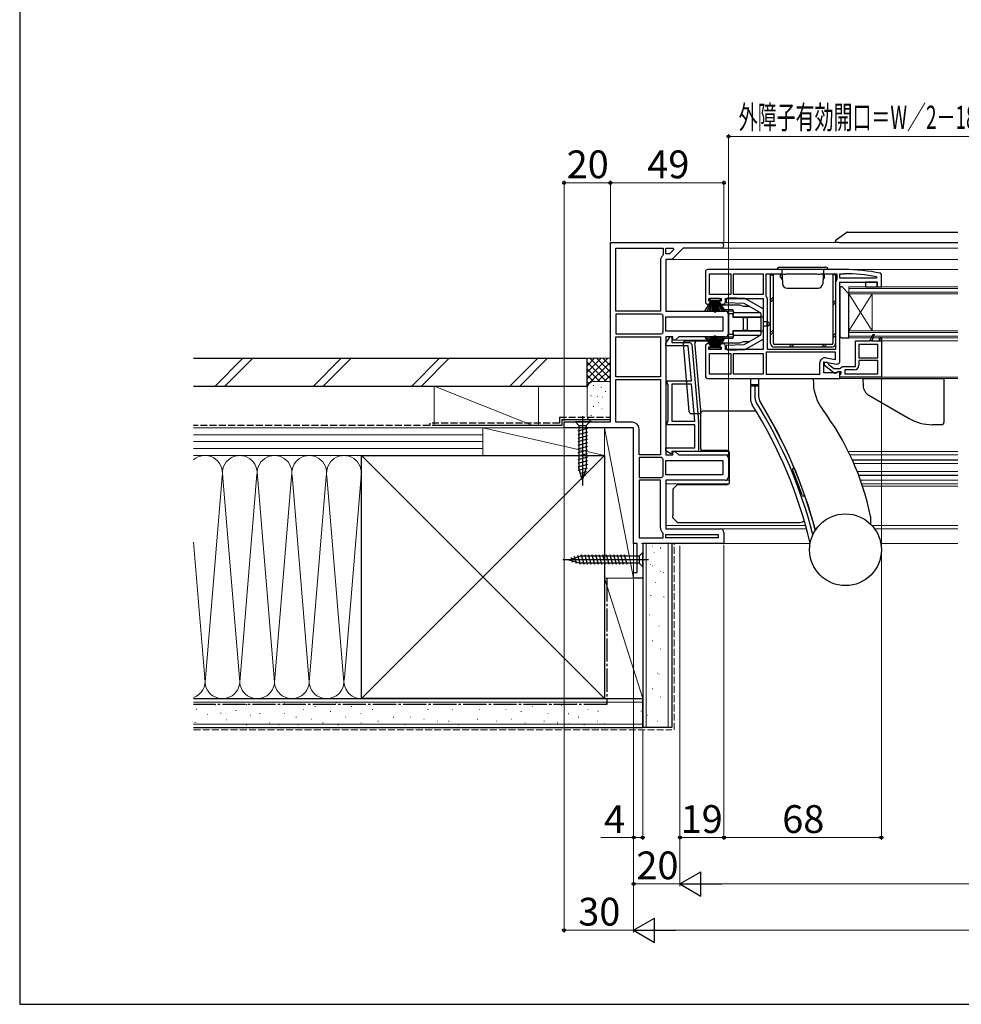
# Model space of a CAD drawing. Extents: x 105 to 1155, y 126 to 1689.
# Drawn here: x 105 to 511, y 126 to 551 of the extents above; entities that cross this region are included whole.
import ezdxf

# ---------------------------------------------------------------- set-up
doc = ezdxf.new("R2010")
doc.units = 0
doc.linetypes.add('YCENTER_1', pattern=[13, 10, -1, 1, -1])
doc.linetypes.add('YHIDDEN_1', pattern=[4, 3, -1])
for name, color, linetype, lineweight in [('YKK_11', 7, 'CONTINUOUS', 30), ('YKK_12', 2, 'CONTINUOUS', 13), ('YKK_13', 4, 'CONTINUOUS', 30), ('YKK_D', 6, 'CONTINUOUS', 13), ('YKK_ZWAK', 7, 'CONTINUOUS', 30), ('YSS_K', 3, 'CONTINUOUS', 13), ('YSS_KE', 3, 'CONTINUOUS', 30)]:
    doc.layers.add(name, color=color, linetype=linetype, lineweight=lineweight)
doc.styles.add('text-b', font='txt')

msp = doc.modelspace()

# ---------------------------------------------------------------- linework, layer by layer
at = {"layer": 'YKK_11', "linetype": 'ByBlock', "lineweight": -2, "ltscale": 0.5}
for p, q in [((360, 377.5), (360, 455)), ((360, 455), (407.8, 455)), ((362.4, 425.3), (362.4, 452.6)), ((362.4, 452.6), (382.8, 452.6)), ((382.8, 452.6), (382.8, 449.79)), ((384, 452.6), (387.13, 452.6)), ((384, 450.1), (384, 452.6)), ((387.39, 451.98), (385.51, 450.1)), ((391.4, 452.6), (386.5, 447.7)), ((387.13, 452.6), (387.39, 451.98)), ((407.8, 452.6), (391.4, 452.6)), ((381.6, 447.2), (381.6, 425.3)), ((382.8, 449.79), (382.62, 449.41)), ((385.51, 450.1), (384, 450.1)), ((386.5, 447.7), (384, 447.7)), ((384, 447.7), (384, 425.3)), ((401, 442.3), (401, 429.3)), ((461, 443.3), (402, 443.3)), ((402.8, 441.5), (412, 441.5)), ((402.8, 432.6), (402.8, 441.5)), ((412, 441.5), (412, 432.6)), ((413.2, 441.5), (426, 441.5)), ((413.2, 432.6), (413.2, 441.5)), ((426, 441.5), (426, 432.6)), ((427.2, 432.03), (427.2, 441.5)), ((427.2, 441.5), (434.33, 441.5)), ((434.33, 441.5), (434.77, 441.25)), ((434.77, 441.25), (435.63, 441.25)), ((435.63, 441.25), (436.07, 441.5)), ((436.07, 441.5), (448.93, 441.5)), ((448.93, 441.5), (449.37, 441.25)), ((449.37, 441.25), (450.23, 441.25)), ((450.23, 441.25), (450.67, 441.5)), ((450.67, 441.5), (457.8, 441.5)), ((457.8, 439.03), (457.69, 438.72)), ((457.8, 441.5), (457.8, 439.03)), ((459, 439.6), (459, 441.5)), ((459, 441.5), (461, 441.5)), ((474.89, 439.6), (459, 439.6)), ((474.95, 440.19), (474.89, 439.6)), ((477, 441.21), (476.6, 441.7)), ((477, 435.8), (477, 441.21)), ((457.2, 437.3), (457.2, 408.8)), ((459, 403.5), (459, 437.8)), ((459, 437.8), (475.2, 437.8)), ((475.2, 437.8), (475.2, 435.8)), ((475.2, 435.8), (477, 435.8)), ((402.5, 429.6), (402.5, 430.8)), ((402.5, 430.8), (407.9, 430.8)), ((403.7, 429.6), (402.5, 429.6)), ((412, 432.6), (402.8, 432.6)), ((403.7, 428.3), (403.7, 429.6)), ((407.9, 429.6), (406.7, 429.6)), ((406.7, 429.6), (406.7, 428.3)), ((407.9, 430.8), (407.9, 429.6)), ((409.7, 429.3), (409.7, 430.8)), ((409.7, 430.8), (426, 430.8)), ((426, 432.6), (413.2, 432.6)), ((426, 430.8), (426, 408.8)), ((427.31, 431.72), (427.2, 432.03)), ((427.8, 408.8), (427.8, 430.3)), ((381.6, 425.3), (362.4, 425.3)), ((384, 425.3), (409.5, 425.3)), ((402, 428.3), (403.7, 428.3)), ((406.7, 428.3), (408.7, 428.3)), ((381.91, 424.1), (362.4, 424.1)), ((362.4, 424.1), (362.4, 415.5)), ((382.29, 423.92), (381.91, 424.1)), ((382.8, 423.21), (382.62, 423.59)), ((382.8, 416.39), (382.8, 423.21)), ((384, 422.9), (408.6, 422.9)), ((384, 416.7), (384, 422.9)), ((408.6, 422.9), (408.6, 416.7)), ((411, 423.8), (411, 415.8)), ((362.4, 415.5), (381.91, 415.5)), ((362.4, 397), (362.4, 414.3)), ((362.4, 414.3), (381.6, 414.3)), ((381.6, 414.3), (381.6, 397)), ((381.91, 415.5), (382.29, 415.68)), ((382.62, 416.01), (382.8, 416.39)), ((408.6, 416.7), (384, 416.7)), ((384, 411.34), (385.75, 414.37)), ((387, 414.3), (384, 414.3)), ((384, 414.3), (384, 363.3)), ((385.75, 414.37), (386.5, 414.17)), ((386.5, 414.17), (386.5, 411.8)), ((387, 412.8), (387, 414.3)), ((388, 412.8), (387, 412.8)), ((389.5, 414.3), (388, 412.8)), ((409.5, 414.3), (389.5, 414.3)), ((465.8, 401.5), (465.8, 412.5)), ((465.8, 412.5), (472, 412.5)), ((472, 412.5), (473.38, 415.47)), ((473.85, 415.28), (472.88, 412.5)), ((472.88, 412.5), (476.2, 412.5)), ((473.38, 415.47), (473.85, 415.28)), ((476.2, 412.5), (476.2, 413.8)), ((476.2, 413.8), (477, 413.8)), ((477, 413.8), (477, 396.8)), ((384, 410.3), (384, 411.34)), ((393.65, 410.3), (384, 410.3)), ((386.5, 411.8), (394.11, 411.8)), ((394.96, 395.3), (393.65, 410.3)), ((395.11, 410.89), (398, 377.84)), ((401, 410.3), (401, 397.3)), ((403.7, 411.3), (402, 411.3)), ((402.5, 408.8), (402.5, 410)), ((402.5, 410), (403.7, 410)), ((407.9, 408.8), (402.5, 408.8)), ((403.7, 410), (403.7, 411.3)), ((408.7, 411.3), (406.7, 411.3)), ((406.7, 411.3), (406.7, 410)), ((406.7, 410), (407.9, 410)), ((407.9, 410), (407.9, 408.8)), ((409.7, 408.8), (409.7, 410.3)), ((426, 408.8), (409.7, 408.8)), ((457.2, 408.8), (427.8, 408.8)), ((475.5, 411), (467.3, 411)), ((467.3, 411), (467.3, 405.2)), ((475.5, 405.2), (475.5, 411)), ((402.8, 398.1), (402.8, 407)), ((402.8, 407), (412, 407)), ((412, 407), (412, 398.1)), ((413.2, 407), (426, 407)), ((413.2, 398.1), (413.2, 407)), ((426, 407), (426, 398.1)), ((457.2, 407.6), (427.2, 407.6)), ((427.2, 407.6), (427.2, 398.1)), ((453.1, 405.18), (457.2, 404.45)), ((457.2, 404.45), (457.2, 407.6)), ((467.3, 405.2), (475.5, 405.2)), ((475.5, 404), (467.3, 404)), ((467.3, 404), (467.3, 402)), ((475.5, 398.3), (475.5, 404)), ((450.4, 398.1), (450.4, 402.91)), ((452.2, 398.7), (452.2, 403.51)), ((452.2, 403.51), (457.83, 402.52)), ((452.5, 401.82), (452.5, 403.3)), ((452.5, 403.3), (453.5, 403.3)), ((456.48, 398.71), (452.5, 401.82)), ((453.5, 403.3), (454, 402.8)), ((454, 402.8), (454.19, 402.4)), ((454.19, 402.4), (456.5, 400.6)), ((456.5, 400.6), (459.2, 400.6)), ((459.2, 400.6), (459.7, 401.05)), ((459.7, 401.05), (460.2, 401.5)), ((460.2, 401.5), (465.8, 401.5)), ((465.3, 400), (461.2, 400)), ((461.2, 400), (461.2, 398.3)), ((381.6, 397), (362.4, 397)), ((362.4, 377.4), (362.4, 395.8)), ((362.4, 395.8), (381.6, 395.8)), ((381.6, 395.8), (381.6, 363.3)), ((402, 396.3), (459, 396.3)), ((412, 398.1), (402.8, 398.1)), ((426, 398.1), (413.2, 398.1)), ((427.2, 398.1), (450.4, 398.1)), ((457.56, 398.7), (452.2, 398.7)), ((458.42, 399.24), (457.56, 398.7)), ((458.3, 399.1), (457.9, 398.9)), ((459.7, 399.1), (458.3, 399.1)), ((459, 398.92), (458.42, 399.24)), ((459, 396.3), (459, 398.92)), ((459, 397.8), (459.44, 398.3)), ((459, 396.8), (459, 397.8)), ((477, 396.8), (459, 396.8)), ((459.44, 398.3), (459.7, 398.59)), ((459.7, 398.59), (459.7, 399.1)), ((461.2, 398.3), (475.5, 398.3)), ((384.5, 394.3), (384.5, 395.3)), ((384.5, 395.3), (394.96, 395.3)), ((384.75, 393.87), (384.5, 394.3)), ((385, 393.43), (384.75, 393.87)), ((385, 378.17), (385, 393.43)), ((395.09, 393.8), (386.5, 393.8)), ((386.5, 393.8), (386.5, 377.8)), ((396.49, 377.8), (395.09, 393.8)), ((340, 375), (340, 377.5)), ((340, 377.5), (360, 377.5)), ((370, 375), (340, 375)), ((369.5, 377.4), (362.4, 377.4)), ((370, 325), (370, 375)), ((372.4, 363.3), (372.4, 374.5)), ((384.5, 377.3), (384.75, 377.73)), ((384.5, 376.3), (384.5, 377.3)), ((396.5, 376.3), (384.5, 376.3)), ((384.75, 377.73), (385, 378.17)), ((386.5, 377.8), (396.49, 377.8)), ((396.5, 366.3), (396.5, 376.3)), ((398, 377.76), (398, 364.8)), ((384, 365.02), (384, 366.3)), ((384, 366.3), (396.5, 366.3)), ((381.6, 363.3), (372.4, 363.3)), ((381.91, 362.1), (372.4, 362.1)), ((372.4, 362.1), (372.4, 353.5)), ((382.29, 361.92), (381.91, 362.1)), ((382.8, 361.21), (382.62, 361.59)), ((386.16, 363.78), (384, 365.02)), ((384, 363.3), (387, 363.3)), ((386.5, 363.97), (386.16, 363.78)), ((398, 364.8), (386.5, 364.8)), ((386.5, 364.8), (386.5, 363.97)), ((387, 363.3), (387, 364.8)), ((387, 364.8), (388, 364.8)), ((388, 364.8), (389.5, 363.3)), ((389.5, 363.3), (409.5, 363.3)), ((411, 361.8), (411, 353.8)), ((382.8, 354.39), (382.8, 361.21)), ((384, 360.9), (408.6, 360.9)), ((384, 354.7), (384, 360.9)), ((408.6, 360.9), (408.6, 354.7)), ((372.4, 353.5), (381.91, 353.5)), ((381.91, 353.5), (382.29, 353.68)), ((382.62, 354.01), (382.8, 354.39)), ((408.6, 354.7), (384, 354.7)), ((372.4, 352.3), (372.4, 327.4)), ((381.6, 352.3), (372.4, 352.3)), ((381.6, 331.8), (381.6, 352.3)), ((409.5, 352.3), (384, 352.3)), ((384, 352.3), (384, 331.3)), ((382.8, 329.21), (382.62, 329.59)), ((382.8, 327.4), (382.8, 329.21)), ((384, 331.3), (407.5, 331.3)), ((384, 328.9), (406.6, 328.9)), ((384, 327.4), (384, 328.9)), ((406.6, 328.9), (406.6, 327.4)), ((409, 329.8), (409, 325)), ((371.5, 325), (370, 325)), ((371.5, 312.5), (371.5, 325)), ((372.4, 327.4), (382.8, 327.4)), ((409, 325), (374, 325)), ((374, 325), (374, 310)), ((406.6, 327.4), (384, 327.4)), ((370, 310), (370, 312.5)), ((370, 312.5), (371.5, 312.5)), ((374, 310), (370, 310))]:
    msp.add_line(p, q, dxfattribs=at)
at = {"layer": 'YKK_11', "linetype": 'ByBlock', "lineweight": 30, "ltscale": 0.5}
for p, q in [((472, 412.5), (473.38, 415.47)), ((472.88, 412.5), (472, 412.5)), ((473.85, 415.28), (472.88, 412.5)), ((473.38, 415.47), (473.85, 415.28)), ((476.2, 413.8), (476.2, 412.5)), ((477, 413.8), (476.2, 413.8)), ((476.2, 412.5), (477, 412.5)), ((477, 412.5), (477, 413.8))]:
    msp.add_line(p, q, dxfattribs=at)
at = {"layer": 'YKK_11', "linetype": 'ByBlock', "lineweight": -2, "ltscale": 0.5}
for centre, radius, start, end in [((407.8, 453.8), 1.2, 270, 90), ((384.5, 447.2), 2.9, 130.3202, 180), ((402, 442.3), 1, 90, 180), ((461, 366.3), 77, 78.3101, 90), ((459.5, 437.3), 2.3, 141.7868, 180), ((461, 366.3), 75.2, 79.3095, 90), ((425.5, 430.3), 2.3, 0, 38.2132), ((402, 429.3), 1, 180, 270), ((408.7, 429.3), 1, 270, 360), ((409.5, 423.8), 1.5, 0, 90), ((384.5, 425.8), 2.9, 220.3202, 229.6798), ((384.5, 413.8), 2.9, 130.3202, 139.6798), ((409.5, 415.8), 1.5, 270, 360), ((394.11, 410.8), 1, 5, 90), ((402, 410.3), 1, 90, 180), ((408.7, 410.3), 1, 0, 90), ((452.7, 402.91), 2.3, 80, 180), ((458, 403.5), 1, 260, 0), ((465.3, 402), 2, 270, 360), ((402, 397.3), 1, 180, 270), ((457.1, 399.5), 1, 232, 323.1301), ((369.5, 374.5), 2.9, 0, 90), ((397, 377.76), 1, 359.9998, 4.9998), ((384.5, 363.8), 2.9, 220.3202, 229.6798), ((409.5, 361.8), 1.5, 0, 90), ((384.5, 351.8), 2.9, 130.3202, 139.6798), ((409.5, 353.8), 1.5, 270, 360), ((384.5, 331.8), 2.9, 180, 229.6798), ((407.5, 329.8), 1.5, 0, 90)]:
    msp.add_arc(centre, radius, start, end, dxfattribs=at)
at = {"layer": 'YKK_12'}
for p, q in [((407.8, 455), (510, 455)), ((407.8, 452.6), (510, 452.6)), ((386.29, 447.7), (510, 447.7)), ((447, 443.3), (510, 443.3)), ((463, 413.8), (463, 435.8)), ((463, 435.8), (510, 435.8)), ((510, 435.1), (463, 435.1)), ((463, 433.5), (510, 433.5)), ((510, 432.8), (463, 432.8)), ((463, 416.8), (473, 432.8)), ((463, 432.8), (473, 416.8)), ((473, 416.8), (473, 432.8)), ((409.5, 425.3), (413, 425.3)), ((463, 416.8), (510, 416.8)), ((387.79, 412.8), (408.47, 412.8)), ((409.5, 414.3), (413, 414.3)), ((510, 416.1), (463, 416.1)), ((463, 414.5), (510, 414.5)), ((510, 413.8), (463, 413.8)), ((477, 412.5), (510, 412.5)), ((458.5, 396.3), (510, 396.3)), ((476.5, 396.8), (510, 396.8)), ((397.5, 364.8), (411.21, 364.8)), ((409.5, 363.3), (411.5, 363.3)), ((462.7, 364.8), (510, 364.8)), ((463.42, 363.3), (510, 363.3)), ((410.97, 361.2), (411.5, 361.2)), ((411, 359.95), (411.5, 359.95)), ((464.4, 361.2), (510, 361.2)), ((464.46, 361.05), (510, 361.05)), ((465.15, 359.5), (510, 359.5)), ((411, 355.65), (411.5, 355.65)), ((411, 354.4), (411.5, 354.4)), ((466.55, 356.1), (510, 356.1)), ((467.15, 354.55), (510, 354.55)), ((467.21, 354.4), (510, 354.4)), ((384, 350.8), (411.21, 350.8)), ((409.5, 352.3), (411.5, 352.3)), ((467.98, 352.3), (510, 352.3)), ((468.5, 350.8), (510, 350.8)), ((468.83, 349.8), (510, 349.8)), ((384, 332.8), (444.29, 332.8)), ((472.9, 332.8), (510, 332.8)), ((407.5, 331.3), (444.7, 331.3)), ((474.12, 331.3), (510, 331.3)), ((373.5, 325), (374.5, 325)), ((408.5, 325), (446.24, 325)), ((476.76, 325), (510, 325))]:
    msp.add_line(p, q, dxfattribs=at)
at = {"layer": 'YKK_13'}
for p, q in [((458.07, 456.6), (462.07, 459.41)), ((462.36, 459.5), (510, 459.5)), ((457.2, 455), (457.21, 455.75)), ((458.7, 455), (457.2, 455)), ((457.43, 456.15), (458.07, 456.6)), ((458.7, 455), (510, 455)), ((454, 443.3), (432, 443.3)), ((433, 444.3), (453, 444.3)), ((434, 443.3), (434.32, 437.2)), ((452, 443.3), (451.68, 437.2)), ((429.2, 411.4), (429.2, 441)), ((429.2, 441), (430.4, 441)), ((430.4, 411.5), (430.4, 441)), ((433.5, 440.1), (433.5, 441)), ((433.5, 440), (433.5, 441)), ((433.5, 441), (434.12, 441)), ((433.5, 440), (434.24, 438.72)), ((452.5, 440), (451.76, 438.72)), ((452.5, 441), (451.88, 441)), ((452.5, 440), (452.5, 441)), ((457.2, 441), (456, 441)), ((456, 441), (456, 411.5)), ((457.2, 441), (457.2, 411.4)), ((436.32, 435.3), (449.68, 435.3)), ((460, 435.8), (459, 435.8)), ((459, 435.8), (459, 414.8)), ((463, 432.8), (460, 435.8)), ((470.2, 437.8), (470.2, 435.8)), ((475.2, 437.8), (470.2, 437.8)), ((470.2, 435.8), (475.2, 435.8)), ((475.2, 435.8), (475.2, 437.8)), ((400.73, 425.3), (403.7, 430)), ((403.9, 430), (401.64, 425.3)), ((404.1, 430), (402.44, 425.3)), ((402.95, 430.8), (402.95, 430)), ((407.45, 430.8), (402.95, 430.8)), ((402.95, 430), (407.45, 430)), ((403.11, 425.3), (404.3, 430)), ((404.5, 430), (403.67, 425.3)), ((404.11, 425.3), (404.7, 430)), ((404.9, 430), (404.42, 425.3)), ((405, 430), (405, 424.8)), ((405.4, 430), (405.4, 424.8)), ((405.5, 430), (405.98, 425.3)), ((406.29, 425.3), (405.7, 430)), ((405.9, 430), (406.73, 425.3)), ((407.29, 425.3), (406.1, 430)), ((406.3, 430), (407.96, 425.3)), ((406.5, 430), (408.76, 425.3)), ((409.67, 425.3), (406.7, 430)), ((407.45, 430), (407.45, 430.8)), ((410, 430.05), (410, 429.09)), ((418.21, 430.8), (411, 431.05)), ((426, 426.3), (418.21, 430.8)), ((463, 413.8), (463, 432.8)), ((408, 427.5), (408.85, 426.22)), ((416, 428), (408.5, 428)), ((409.27, 426), (412.5, 426)), ((410, 429.09), (417.64, 428.82)), ((413, 425.5), (413, 424.3)), ((417.5, 427.3), (416, 428)), ((420.27, 427.3), (417.5, 427.3)), ((417.64, 428.82), (424, 425.15)), ((426, 426.5), (425.37, 426.67)), ((426, 426.3), (426, 426.5)), ((426, 426.3), (426, 422.8)), ((411, 415.83), (411, 423.77)), ((411.49, 424.27), (413, 424.3)), ((413, 424.3), (413, 423.8)), ((413, 423.3), (413, 424.3)), ((413, 422.55), (413, 423.8)), ((413, 423.3), (413, 422.55)), ((417, 422.55), (413, 422.55)), ((413.5, 424.8), (417.14, 424.8)), ((417.14, 422.8), (413.5, 422.8)), ((417, 422.55), (417.5, 422.55)), ((417.14, 424.8), (424.5, 424.8)), ((424.5, 422.8), (417.14, 422.8)), ((417.5, 417.05), (417.5, 422.55)), ((417.5, 422.55), (418, 422.55)), ((418.5, 422.55), (418, 422.55)), ((418.5, 422.55), (419, 422.55)), ((419, 422.55), (419, 417.05)), ((419, 422.55), (419.5, 422.55)), ((424.5, 422.55), (419.5, 422.55)), ((424, 425.15), (424, 424.8)), ((426, 422.8), (424.5, 422.8)), ((424.5, 422.55), (425, 422.55)), ((425, 424.3), (425, 423.3)), ((425, 422.55), (425, 417.05)), ((426, 422.8), (426, 422.5)), ((426, 422.5), (426, 417.1)), ((413, 417.05), (417, 417.05)), ((413, 415.8), (413, 417.05)), ((413, 417.05), (413, 416.3)), ((413.5, 416.8), (417.14, 416.8)), ((417.5, 417.05), (417, 417.05)), ((417.14, 416.8), (424.5, 416.8)), ((418, 417.05), (417.5, 417.05)), ((418.5, 417.05), (418, 417.05)), ((419, 417.05), (418.5, 417.05)), ((419.5, 417.05), (419, 417.05)), ((419.5, 417.05), (424.5, 417.05)), ((425, 417.05), (424.5, 417.05)), ((424.5, 416.8), (426, 416.8)), ((427.7, 420.69), (426, 420.7)), ((427.7, 418.91), (426, 418.9)), ((426, 417.1), (426, 416.8)), ((426, 416.8), (426, 413.3)), ((427.7, 418.91), (427.7, 420.69)), ((427.7, 420.69), (427.71, 420.69)), ((427.71, 418.91), (427.7, 418.91)), ((392.5, 412.5), (397.5, 412.5)), ((395.5, 412.5), (395.5, 412.8)), ((397.5, 412.5), (408.27, 412.5)), ((400.73, 414.3), (403.7, 409.6)), ((403.9, 409.6), (401.64, 414.3)), ((404.1, 409.6), (402.44, 414.3)), ((403.11, 414.3), (404.3, 409.6)), ((404.5, 409.6), (403.67, 414.3)), ((404.11, 414.3), (404.7, 409.6)), ((404.9, 409.6), (404.42, 414.3)), ((405, 409.6), (405, 414.8)), ((405.4, 409.6), (405.4, 414.8)), ((405.5, 409.6), (405.98, 414.3)), ((406.29, 414.3), (405.7, 409.6)), ((405.9, 409.6), (406.73, 414.3)), ((407.29, 414.3), (406.1, 409.6)), ((406.3, 409.6), (407.96, 414.3)), ((406.5, 409.6), (408.76, 414.3)), ((409.67, 414.3), (406.7, 409.6)), ((408.85, 413.38), (408, 412.1)), ((412.5, 413.6), (409.27, 413.6)), ((413, 415.3), (411.49, 415.33)), ((413, 415.3), (413, 416.3)), ((413, 415.8), (413, 415.3)), ((413, 415.3), (413, 414.1)), ((417.14, 414.8), (413.5, 414.8)), ((424.5, 414.8), (417.14, 414.8)), ((424, 414.45), (417.64, 410.78)), ((418.21, 408.8), (426, 413.3)), ((424, 414.8), (424, 414.45)), ((425, 416.3), (425, 415.3)), ((425.37, 412.93), (426, 413.1)), ((426, 413.1), (426, 413.3)), ((460, 413.8), (463, 413.8)), ((394.08, 381.91), (391.5, 411.41)), ((396.58, 410.5), (396.5, 411.41)), ((398.76, 385.65), (396.58, 410.5)), ((402.95, 408.8), (402.95, 409.6)), ((402.95, 409.6), (407.45, 409.6)), ((407.45, 408.8), (402.95, 408.8)), ((407.45, 409.6), (407.45, 408.8)), ((408.5, 411.6), (416, 411.6)), ((417.64, 410.78), (410, 410.51)), ((410, 410.51), (410, 409.55)), ((411, 408.55), (418.21, 408.8)), ((416, 411.6), (417.5, 412.3)), ((417.5, 412.3), (420.27, 412.3)), ((455.6, 409.8), (430.8, 409.8)), ((455.5, 411), (430.9, 411)), ((469, 396.3), (504, 396.3)), ((469, 396.29), (469.11, 393.15)), ((504, 396.3), (504, 377.3)), ((424, 393), (420.5, 393)), ((471.61, 389), (488.96, 378.98)), ((399, 382.88), (398.76, 385.65)), ((399, 381.18), (399, 382.9)), ((399, 382.9), (399, 382.88)), ((348, 380), (348, 350)), ((399, 381), (395.08, 381)), ((399, 380.65), (399, 381.18)), ((399, 379.93), (399, 380.65)), ((399, 366.1), (399, 379.93)), ((422.96, 382.18), (400, 382.18)), ((351.1, 377.5), (344.9, 377.5)), ((344.9, 377.5), (346.45, 375.95)), ((350.1, 374.65), (345.9, 373.52)), ((346.45, 375.95), (349.55, 375.95)), ((346.45, 375.95), (346.45, 357.42)), ((351.1, 377.5), (349.55, 375.95)), ((349.55, 375.95), (349.55, 357.42)), ((503, 376.3), (498.96, 376.3)), ((350.1, 373.1), (345.9, 371.97)), ((350.1, 371.54), (345.9, 370.42)), ((350.1, 369.99), (345.9, 368.86)), ((350.1, 368.44), (345.9, 367.31)), ((350.1, 366.88), (345.9, 365.76)), ((399, 366.1), (399, 364.8)), ((350.1, 365.33), (345.9, 364.21)), ((350.1, 363.78), (345.9, 362.65)), ((350.1, 362.23), (345.9, 361.1)), ((410.5, 365.1), (400, 365.1)), ((410, 364.8), (410, 365.1)), ((411.5, 351.5), (411.5, 364.1)), ((350.1, 360.67), (345.9, 359.55)), ((350.1, 359.12), (345.9, 357.99)), ((350.1, 357.57), (346.16, 356.51)), ((348, 352.5), (346.45, 357.42)), ((348, 352.5), (346.45, 357.42)), ((348, 352.5), (349.55, 357.42)), ((349.65, 355.89), (346.61, 355.08)), ((349.11, 354.2), (347.06, 353.65)), ((388.45, 349.95), (387, 348.5)), ((388.45, 349.95), (389, 350.5)), ((389, 350.5), (410.5, 350.5)), ((387, 348.5), (387, 337.03)), ((387, 336.1), (387, 337.03)), ((389, 334.1), (387, 336.1)), ((389, 334.1), (395.5, 334.1)), ((395.5, 334.1), (442, 334.1)), ((448.21, 331.75), (448.2, 331.75)), ((472.5, 333.22), (472.5, 334.84)), ((342, 318), (346.92, 319.55)), ((342, 318), (346.92, 319.55)), ((343.7, 316.89), (343.15, 318.94)), ((345.39, 316.35), (344.58, 319.39)), ((347.07, 315.9), (346.01, 319.84)), ((372.45, 319.55), (346.92, 319.55)), ((348.62, 315.9), (347.49, 320.1)), ((350.17, 315.9), (349.05, 320.1)), ((351.73, 315.9), (350.6, 320.1)), ((353.28, 315.9), (352.15, 320.1)), ((354.83, 315.9), (353.71, 320.1)), ((356.38, 315.9), (355.26, 320.1)), ((357.94, 315.9), (356.81, 320.1)), ((359.49, 315.9), (358.36, 320.1)), ((361.04, 315.9), (359.92, 320.1)), ((362.6, 315.9), (361.47, 320.1)), ((364.15, 315.9), (363.02, 320.1)), ((365.7, 315.9), (364.58, 320.1)), ((367.25, 315.9), (366.13, 320.1)), ((374, 321.1), (372.45, 319.55)), ((372.45, 319.55), (372.45, 316.45)), ((374, 314.9), (374, 321.1)), ((376.5, 318), (339.5, 318)), ((342, 318), (346.92, 316.45)), ((372.45, 316.45), (346.92, 316.45)), ((374, 314.9), (372.45, 316.45))]:
    msp.add_line(p, q, dxfattribs=at)
at = {"layer": 'YKK_13', "linetype": 'Continuous'}
for p, q in [((429.2, 430.28), (430.4, 431.48)), ((429.2, 429.28), (430.4, 430.48)), ((456, 428.8), (457.2, 430)), ((456, 427.8), (457.2, 429)), ((429.2, 416.14), (430.4, 417.34)), ((429.2, 415.14), (430.4, 416.34)), ((456, 414.66), (457.2, 415.86)), ((456, 413.66), (457.2, 414.86)), ((437, 409.8), (438.2, 411)), ((438, 409.8), (439.2, 411)), ((451.14, 409.8), (452.34, 411)), ((452.14, 409.8), (453.34, 411))]:
    msp.add_line(p, q, dxfattribs=at)
at = {"layer": 'YKK_13', "ltscale": 0.5}
for p, q in [((420.5, 396.3), (447.5, 396.3)), ((420.5, 396.3), (420.5, 393.5)), ((424, 396.3), (424, 388.67)), ((447.5, 396.3), (447.63, 393.89)), ((424, 393.5), (420.5, 393.5)), ((420.5, 393), (420.5, 387.6)), ((421, 393.5), (421, 393)), ((421, 393.5), (424, 393.5)), ((422.5, 387.6), (422.5, 393)), ((422.56, 393.5), (422.56, 393)), ((424, 393.5), (424, 388.6)), ((439.07, 357.5), (439.4, 357.5)), ((443.99, 345.5), (443.28, 345.5))]:
    msp.add_line(p, q, dxfattribs=at)
msp.add_circle((461.5, 322.3), 15.5, dxfattribs=at)
at = {"layer": 'YKK_13'}
for centre, radius, start, end in [((462.36, 459), 0.5, 90, 125.0862), ((457.71, 455.74), 0.5, 125.0862, 179), ((433, 443.3), 1, 90, 180), ((453, 443.3), 1, 0, 90), ((436.32, 437.3), 2, 183, 270), ((449.68, 437.3), 2, 270, 357), ((411, 430.05), 1, 90, 180), ((408.5, 427.5), 0.5, 90, 180), ((409.27, 426.5), 0.5, 213.6901, 270), ((412.5, 425.5), 0.5, 0, 90), ((411.5, 423.77), 0.5, 91, 180), ((413.5, 424.3), 0.5, 90, 180), ((413.5, 423.3), 0.5, 180, 270), ((423.7, 422.3), 0.5, 90, 150), ((424.5, 424.3), 0.5, 0, 90), ((424.5, 423.3), 0.5, 270, 0), ((413.5, 416.3), 0.5, 90, 180), ((423.7, 417.3), 0.5, 210, 270), ((424.5, 416.3), 0.5, 0, 90), ((427.7, 419.69), 1, 6.3654, 89.5), ((427.7, 419.91), 1, 270.5, 353.6346), ((392.5, 411.5), 1, 90, 185), ((397.5, 411.5), 1, 90, 185), ((409.27, 413.1), 0.5, 90, 146.3099), ((411.5, 415.83), 0.5, 180, 269), ((412.5, 414.1), 0.5, 270, 0), ((413.5, 415.3), 0.5, 180, 270), ((424.5, 415.3), 0.5, 270, 0), ((460, 414.8), 1, 180, 270), ((408.5, 412.1), 0.5, 180, 270), ((411, 409.55), 1, 180, 270), ((430.8, 411.4), 1.6, 180, 270), ((430.9, 411.5), 0.5, 180, 270), ((455.5, 411.5), 0.5, 270, 0), ((455.6, 411.4), 1.6, 270, 0), ((474.11, 393.33), 5, 182, 240), ((425.5, 387.6), 5, 180, 212.0404), ((425.5, 387.6), 3, 180, 212.0404), ((429, 388.67), 5, 180, 211.7883), ((429, 388.6), 5, 180, 211.7625), ((395.08, 382), 1, 185, 270), ((400, 381.18), 1, 89.9825, 179.9825), ((498.96, 396.3), 20, 240, 270), ((503, 377.3), 1, 270, 0), ((400, 366.1), 1, 180, 270), ((410.5, 364.1), 1, 360, 90), ((410.5, 351.5), 1, 270, 0), ((442, 336.1), 2, 270, 326.3177)]:
    msp.add_arc(centre, radius, start, end, dxfattribs=at)
at = {"layer": 'YKK_13', "ltscale": 0.5}
for centre, radius, start, end in [((467.6, 394.93), 20, 183, 216.7304), ((252.15, 279.11), 199.5, 13.3437, 32.0404), ((252.15, 279.11), 201.5, 14.2761, 32.0404), ((252.2, 279.1), 203, 14.7443, 31.7883), ((252.15, 279.11), 203, 14.7266, 31.7625), ((358.2, 313.3), 116.5, 11.6661, 36.7304), ((439.07, 357), 0.5, 90, 202.6218), ((252.15, 279.11), 202, 19.2885, 22.6218), ((443.28, 346), 0.5, 199.2885, 270), ((462.5, 334.84), 10, 0, 11.6661)]:
    msp.add_arc(centre, radius, start, end, dxfattribs=at)
at = {"layer": 'YKK_D'}
for p, q in [((411, 362.8), (411, 501.75)), ((411, 500.75), (531, 500.75)), ((340, 378), (340, 481.75)), ((360, 480.75), (340, 480.75)), ((360, 455.5), (360, 481.75)), ((360, 455.5), (360, 481.75)), ((409, 480.75), (360, 480.75)), ((409, 454.8), (409, 481.75)), ((477, 396.3), (477, 197)), ((340, 374.5), (340, 157)), ((390, 324), (390, 177)), ((390, 324), (390, 177)), ((390, 324), (390, 197)), ((409, 324.5), (409, 197)), ((409, 324.5), (409, 197)), ((370, 309.55), (370, 157)), ((370, 309.5), (370, 157)), ((370, 309.5), (370, 177)), ((370, 309.5), (370, 197)), ((374, 244.5), (374, 197)), ((370, 198), (355.88, 198)), ((374, 198), (370, 198)), ((390, 198), (409, 198)), ((409, 198), (477, 198)), ((370, 178), (390, 178)), ((400.5, 178), (859.5, 178)), ((340, 158), (370, 158)), ((879.5, 158), (380.5, 158))]:
    msp.add_line(p, q, dxfattribs=at)
at = {"layer": 'YKK_D', "lineweight": -2}
for p, q in [((390, 178), (399.09, 183.25)), ((399.09, 172.75), (399.09, 183.25)), ((390, 178), (399.09, 172.75)), ((390, 178), (408.19, 178)), ((370, 158), (379.09, 163.25)), ((379.09, 152.75), (379.09, 163.25)), ((370, 158), (379.09, 152.75)), ((370, 158), (388.19, 158))]:
    msp.add_line(p, q, dxfattribs=at)
at = {"layer": 'YKK_D', "linetype": 'ByBlock', "lineweight": -2}
for centre in [(411, 500.75), (340, 480.75), (360, 480.75), (360, 480.75), (409, 480.75), (370, 198), (374, 198), (390, 198), (409, 198), (409, 198), (477, 198), (370, 178), (340, 158)]:
    msp.add_circle(centre, 0.637, dxfattribs=at)
at = {"layer": 'YKK_ZWAK'}
for p, q in [((105, 1656), (105, 126)), ((105, 126), (1155, 126))]:
    msp.add_line(p, q, dxfattribs=at)
at = {"layer": 'YSS_K'}
for p, q in [((189.37, 393), (201.37, 405)), ((193.61, 393), (205.61, 405)), ((231.79, 393), (243.79, 405)), ((236.04, 393), (248.04, 405)), ((274.22, 393), (286.22, 405)), ((278.46, 393), (290.46, 405)), ((316.65, 393), (328.65, 405)), ((320.89, 393), (332.89, 405)), ((350, 405), (360, 405)), ((350, 392), (350, 405)), ((358.86, 405), (350, 396.14)), ((356.03, 405), (350, 398.97)), ((353.2, 405), (350, 401.8)), ((350.37, 405), (350, 404.63)), ((360, 396.14), (351.14, 405)), ((360, 398.97), (353.97, 405)), ((360, 401.8), (356.8, 405)), ((360, 404.63), (359.63, 405)), ((360, 403.31), (350, 393.31)), ((358.31, 395), (350, 403.31)), ((355.49, 395), (350, 400.49)), ((360, 400.49), (354.51, 395)), ((352.67, 394.98), (350, 397.66)), ((360, 397.66), (357.33, 394.98)), ((326.5, 376), (284, 393)), ((284, 393), (284, 376)), ((329, 393), (284, 393)), ((329, 393), (329, 376)), ((350.79, 394.03), (350, 394.83)), ((350, 380), (350, 392)), ((352.81, 393.17), (352.61, 393.17)), ((353, 395), (360, 395)), ((356.14, 392.5), (355.94, 392.5)), ((351.8, 388.83), (351.6, 388.83)), ((354.47, 388.5), (354.27, 388.5)), ((356.81, 388.17), (356.61, 388.17)), ((358, 390.67), (357.8, 390.67)), ((352.81, 384.16), (352.61, 384.16)), ((355.08, 385.71), (354.88, 385.71)), ((356.48, 383.16), (356.28, 383.16)), ((351.8, 380.32), (351.6, 380.32)), ((354.81, 379.49), (354.61, 379.49)), ((180, 375), (305, 375)), ((284, 375), (329, 375)), ((305, 363), (305, 375)), ((305, 363), (305, 375)), ((305, 375), (357.5, 375)), ((305, 375), (357.5, 363)), ((359.7, 377.5), (353, 377.5)), ((357.5, 310), (357.5, 375)), ((357.5, 375), (370, 375)), ((370, 310), (357.5, 375)), ((357.5, 375), (357.5, 363)), ((370, 375), (370, 310)), ((180, 372), (305, 372)), ((180, 369), (305, 369)), ((180, 366), (305, 366)), ((252.5, 363), (180, 363)), ((305, 363), (180, 363)), ((357.5, 258), (252.5, 363)), ((357.5, 363), (252.5, 258)), ((357.5, 363), (305, 363)), ((192.34, 353.97), (185, 265.12)), ((200, 265.12), (192.42, 356.82)), ((207.42, 354.97), (200, 265.12)), ((215, 265.12), (207.5, 355.89)), ((222.34, 353.93), (215, 265.12)), ((222.61, 354.56), (230, 265.12)), ((230, 265.12), (237.34, 353.97)), ((237.66, 353.97), (245, 265.12)), ((252.49, 355.81), (245.16, 267.03)), ((180, 325.63), (185, 265.12)), ((375.5, 245.5), (375.5, 325)), ((378.23, 323.81), (378.03, 323.81)), ((385, 245.5), (385, 325)), ((378.93, 320.93), (378.73, 320.93)), ((381.73, 323.11), (381.53, 323.11)), ((381.73, 322.95), (381.53, 322.95)), ((377.53, 315.95), (377.33, 315.95)), ((378.23, 315.33), (378.03, 315.33)), ((381.79, 313.08), (381.59, 313.08)), ((383.13, 312.53), (382.93, 312.53)), ((357.5, 310), (374, 310)), ((357.5, 258), (357.5, 310)), ((357.5, 310), (374, 258)), ((370, 310), (357.5, 310)), ((374, 258), (374, 310)), ((379.69, 308.19), (379.49, 308.19)), ((377.59, 302.59), (377.39, 302.59)), ((383.19, 301.9), (382.99, 301.9)), ((376.89, 294.2), (376.69, 294.2)), ((381.09, 289.31), (380.89, 289.31)), ((378.29, 283.01), (378.09, 283.01)), ((381.79, 279.52), (381.59, 279.52)), ((380.39, 269.03), (380.19, 269.03)), ((381.09, 268.52), (380.89, 268.52)), ((378.29, 262.23), (378.09, 262.23)), ((252.5, 258), (180, 258)), ((180, 256.5), (374, 256.5)), ((189.62, 255.28), (189.42, 255.28)), ((203, 255.43), (202.8, 255.43)), ((212.89, 255.43), (212.69, 255.43)), ((219.49, 256.26), (219.29, 256.26)), ((241.74, 256.26), (241.54, 256.26)), ((264.82, 255.43), (264.62, 255.43)), ((273.88, 255.43), (273.68, 255.43)), ((287.07, 255.43), (286.87, 255.43)), ((297.78, 255.43), (297.58, 255.43)), ((310.08, 255.43), (309.88, 255.43)), ((334.8, 255.43), (334.6, 255.43)), ((345.52, 255.78), (345.32, 255.78)), ((357.5, 258), (374, 258)), ((358.32, 256.17), (358.12, 256.17)), ((381.79, 258.73), (381.59, 258.73)), ((181.44, 253.53), (181.24, 253.53)), ((186.11, 251.19), (185.91, 251.19)), ((191.95, 251.78), (191.75, 251.78)), ((198.38, 252.95), (198.18, 252.95)), ((208.77, 251.64), (208.57, 251.64)), ((219.49, 251.64), (219.29, 251.64)), ((227.73, 253.29), (227.53, 253.29)), ((232.67, 254.61), (232.47, 254.61)), ((239.27, 252.46), (239.07, 252.46)), ((248.33, 254.61), (248.13, 254.61)), ((252.45, 251.64), (252.25, 251.64)), ((257.4, 253.29), (257.2, 253.29)), ((281.3, 253.29), (281.1, 253.29)), ((292.01, 253.29), (291.81, 253.29)), ((303.55, 253.29), (303.35, 253.29)), ((315.02, 253.29), (314.82, 253.29)), ((321.61, 252.46), (321.41, 252.46)), ((326.56, 254.61), (326.36, 254.61)), ((333.15, 251.64), (332.95, 251.64)), ((338.89, 255), (338.69, 255)), ((342.01, 251.38), (341.81, 251.38)), ((350.46, 253.29), (350.26, 253.29)), ((354.81, 252.55), (354.61, 252.55)), ((373.38, 252.55), (373.18, 252.55)), ((376.19, 250.93), (375.99, 250.93)), ((180, 247), (374, 247)), ((180.85, 247.69), (180.65, 247.69)), ((194.29, 248.86), (194.09, 248.86)), ((203, 246.69), (202.8, 246.69)), ((204.65, 250.81), (204.45, 250.81)), ((212.89, 247.52), (212.69, 247.52)), ((217.02, 246.69), (216.82, 246.69)), ((224.43, 249.99), (224.23, 249.99)), ((225.26, 246.69), (225.06, 246.69)), ((231.03, 249.17), (230.83, 249.17)), ((235.97, 247.52), (235.77, 247.52)), ((242.56, 246.69), (242.36, 246.69)), ((245.86, 249.99), (245.66, 249.99)), ((252.45, 247.52), (252.25, 247.52)), ((259.87, 248.34), (259.67, 248.34)), ((266.46, 249.99), (266.26, 249.99)), ((271.41, 246.69), (271.21, 246.69)), ((273.88, 249.99), (273.68, 249.99)), ((279.65, 249.17), (279.45, 249.17)), ((285.42, 248.34), (285.22, 248.34)), ((290.37, 248.34), (290.17, 248.34)), ((294.49, 246.69), (294.29, 246.69)), ((302.73, 249.17), (302.53, 249.17)), ((310.9, 248.34), (310.7, 248.34)), ((317.49, 249.17), (317.29, 249.17)), ((323.26, 247.52), (323.06, 247.52)), ((331.5, 248.34), (331.3, 248.34)), ((337.27, 247.52), (337.07, 247.52)), ((342.2, 247.1), (342, 247.1)), ((346.34, 249.99), (346.14, 249.99)), ((348.81, 246.69), (348.61, 246.69)), ((354.58, 248.34), (354.38, 248.34)), ((357.54, 247.1), (357.34, 247.1)), ((380.39, 248.24), (380.19, 248.24))]:
    msp.add_line(p, q, dxfattribs=at)
at = {"layer": 'YSS_K', "linetype": 'YHIDDEN_1'}
for p, q in [((387.5, 244.5), (387.5, 325)), ((180, 244.5), (386.5, 244.5))]:
    msp.add_line(p, q, dxfattribs=at)
at = {"layer": 'YSS_K'}
for centre, radius, start, end in [((353, 392), 3, 90, 180), ((352.61, 380.08), 2.61, 181.7376, 261.3488), ((185, 355.5), 7.5, 348.2164, 131.8106), ((200, 355.5), 7.5, 348.2162, 191.7836), ((215, 355.5), 7.5, 348.2162, 191.7833), ((230, 355.5), 7.5, 348.2162, 191.7833), ((245, 355.5), 7.5, 348.2162, 191.7833), ((177.5, 265.5), 7.5, 289.471, 11.7835), ((192.5, 265.5), 7.5, 168.2164, 11.7835), ((207.5, 265.5), 7.5, 168.2165, 11.7835), ((222.5, 265.5), 7.5, 168.2165, 11.7835), ((237.5, 265.5), 7.5, 168.2165, 11.7835), ((252.5, 265.5), 7.5, 168.2165, 270)]:
    msp.add_arc(centre, radius, start, end, dxfattribs=at)
at = {"layer": 'YSS_KE'}
for p, q in [((180, 405), (350, 405)), ((350, 393), (350, 405)), ((180, 393), (350, 393)), ((339, 378.5), (360, 378.5)), ((339, 378.5), (339, 376)), ((339, 376), (283, 376)), ((252.5, 363), (357.5, 363)), ((252.5, 349.04), (252.5, 363)), ((357.5, 363), (357.5, 258)), ((252.5, 258), (252.5, 355.5)), ((374, 323.81), (374, 245.5)), ((386.5, 325), (386.5, 245.5)), ((180, 258), (374, 258)), ((357.5, 258), (252.5, 258)), ((374, 245.5), (374, 258)), ((180, 245.5), (374, 245.5)), ((386.5, 245.5), (374, 245.5))]:
    msp.add_line(p, q, dxfattribs=at)
at = {"layer": 'YSS_KE', "linetype": 'YHIDDEN_1'}
for p, q in [((338, 379.5), (360, 379.5)), ((338, 379.5), (338, 377)), ((282, 376), (180, 376)), ((338, 377), (282, 377)), ((282, 377), (282, 376))]:
    msp.add_line(p, q, dxfattribs=at)
at = {"layer": 'YSS_KE', "linetype": 'YCENTER_1'}
for p, q in [((358.5, 310), (358.5, 255.5)), ((358.5, 255.5), (180, 255.5))]:
    msp.add_line(p, q, dxfattribs=at)

# ---------------------------------------------------------------- texts
at = {"layer": 'YKK_D', "style": 'text-b', "width": 0.6}
msp.add_text('外障子有効開口＝W／2－186', height=10, dxfattribs=at).set_placement((415.41, 504.06))
at = {"layer": 'YKK_D', "style": 'text-b'}
for s, p in [('20', (341.14, 482.75)), ('49', (375.94, 482.75)), ('4', (357.27, 200)), ('19', (390.33, 200)), ('68', (434.2, 200)), ('20', (371.24, 180)), ('30', (346.14, 160))]:
    msp.add_text(s, height=12, dxfattribs=at).set_placement(p)

doc.saveas('drawing.dxf')
